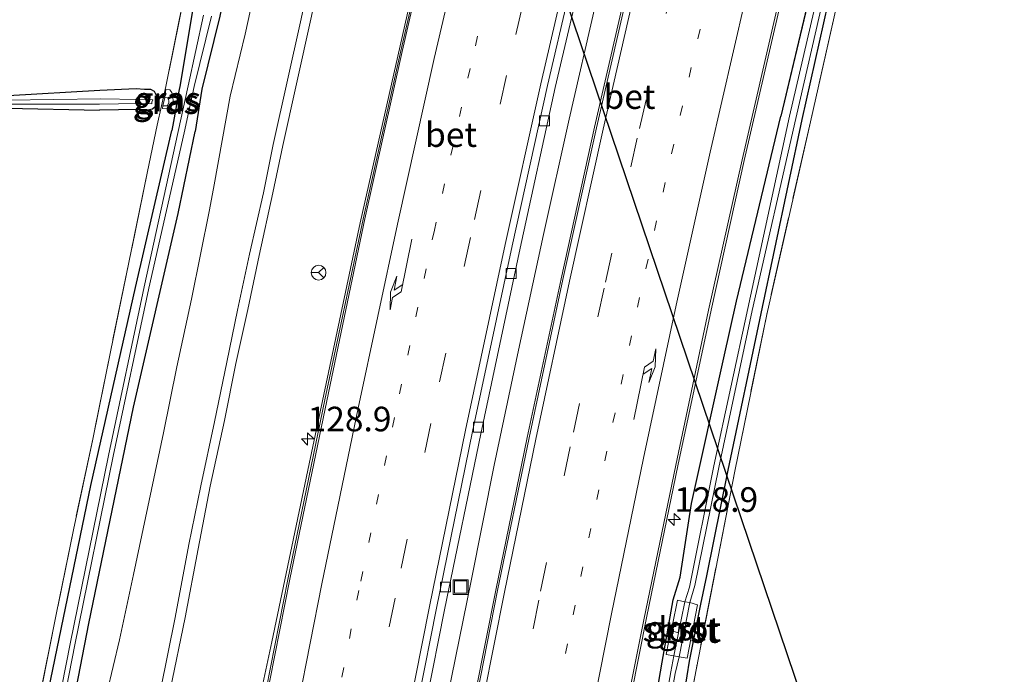
# Model space of a CAD drawing. Units: metres. Extents: x 160000 to 170000, y 412500 to 417688.
# Drawn here: x 167540 to 167640, y 414648 to 414715 of the extents above; entities that cross this region are included whole.
import ezdxf
from ezdxf.enums import TextEntityAlignment as Align

# ---------------------------------------------------------------- set-up
doc = ezdxf.new("R2010")
doc.units = ezdxf.units.M
for name, pattern in [('IE-TERREINAFSCHEIDING', [10, 8, -2]), ('VW-1-3_STREEP', [4, 1, -3]), ('VW-3-9_STREEP', [12, 3, -9])]:
    doc.linetypes.add(name, pattern=pattern)
doc.layers.get('0').update_dxf_attribs({"lineweight": 25})
for name, color, linetype, lineweight in [('B-ME-AM-KILOMETR-S-B1', 7, 'Continuous', 18), ('B-ME-BV-GELEIDECONSTRUCTIE-GELEIDERAIL-L-B1', 213, 'BV-GELEIDERAIL', 18), ('B-ME-GW-INSTEEKWATERGANG-L-B1', 10, 'Continuous', 25), ('B-ME-GW-KRUINLIJN-L-B1', 93, 'Continuous', 18), ('B-ME-GW-TEENLIJN-L-B1', 93, 'Continuous', 18), ('B-ME-IE-GRASLAND-GV-B6', 93, 'Continuous', 18), ('B-ME-IE-GRONDWERKLIJN-GROND_INGERICHT-GV-B6', 253, 'Continuous', 18), ('B-ME-IE-INRICHTINGSELEMENT-S-B1', 253, 'Continuous', 18), ('B-ME-IE-TERREINAFSCHEIDING-RASTERHEKWERK-L-B1', 8, 'IE-TERREINAFSCHEIDING', 18), ('B-ME-KL-ELEKTRICITEIT-HOOGSP-L-B1', 10, 'Continuous', 25), ('B-ME-OG-WATER-GV-B6', 153, 'Continuous', 18), ('B-ME-VH-VERH_SOORT-BETON-OVERIG-GV-B6', 8, 'IE-TERREINAFSCHEIDING-NATUURLIJK-HOUTWAL', 18), ('B-ME-VH-VERH_SOORT-BITUMEN-GV-B6', 8, 'IE-TERREINAFSCHEIDING-NATUURLIJK-HOUTWAL', 18), ('B-ME-VH-VERH_SOORT-GV-B6', 8, 'Continuous', 18), ('B-ME-VV-KOLK-S-B1', 8, 'Continuous', 18), ('B-ME-VW-MARKERING-13STREEP-045-L-B1', 255, 'VW-1-3_STREEP', 18), ('B-ME-VW-MARKERING-39STREEP-015-L-B1', 255, 'VW-3-9_STREEP', 18), ('B-ME-VW-MARKERING-PIJLRE750-S-B1', 7, 'Continuous', 18), ('B-ME-VW-MARKERING-STREEP-015-L-B1', 7, 'Continuous', 18), ('B-ME-VW-MEUBILAIR_WEGMEUBILAIR-RONA-S-B1', 8, 'Continuous', 18)]:
    doc.layers.add(name, color=color, linetype=linetype, lineweight=lineweight)
doc.styles.add('NLCS-ISO', font='NLCS-ISO.TTF')
doc.linetypes.add('BV-GELEIDERAIL', pattern='A,10,-3,[108,NLCS.SHX,S=1,R=0,X=0,Y=0],-3', length=16)
doc.linetypes.add('IE-TERREINAFSCHEIDING-NATUURLIJK-HOUTWAL', pattern='A,7,-1.5,[67,NLCS.SHX,S=0.75,R=45,X=0,Y=0],-1.5,7,-1.5,[70,NLCS.SHX,S=0.75,R=0,X=0,Y=0],-1.5', length=20)

# ---------------------------------------------------------------- blocks, each defined once
blk = doc.blocks.new('put')
for p, q in [((0.75, 0.75), (-0.75, 0.75)), ((-0.75, 0.75), (-0.75, -0.75)), ((0.75, -0.75), (0.75, 0.75)), ((-0.75, -0.75), (0.75, -0.75))]:
    blk.add_line(p, q)
blk.add_lwpolyline([(-0.625, 0.625), (0.625, 0.625), (0.625, -0.625), (-0.625, -0.625)], close=True)
blk = doc.blocks.new('wegwijzer')
for q in [(-0.53, -0.53), (0, 0.75), (0.53, -0.53)]:
    blk.add_line((0, 0), q)
blk.add_circle((0, 0), 0.75)
blk = doc.blocks.new('hecto')
for p, q in [((0, 0.625), (-0.625, 0)), ((0, -0.625), (0, 0.625)), ((-0.625, 0), (0.625, 0)), ((0.625, 0), (0, -0.625))]:
    blk.add_line(p, q)
blk = doc.blocks.new('kolk')
blk.add_lwpolyline([(-0.5, -0.5), (0.5, -0.5), (0.5, 0.5), (-0.5, 0.5)], close=True)
blk = doc.blocks.new('pijlr')
for p, q in [((0, 0, 0.1), (5.45, 0, 0.1)), ((5.45, -0.75, 0.1), (4.7, 0, 0.1)), ((6.2, -0.75, 0.1), (5.45, 0, 0.1)), ((4, -0.75, 0.1), (5.45, -0.75, 0.1)), ((5.7, -1.05, 0.1), (4, -0.75, 0.1)), ((7.5, -0.75, 0.1), (5.7, -1.05, 0.1)), ((7.5, -0.75, 0.1), (6.2, -0.75, 0.1))]:
    blk.add_line(p, q)

msp = doc.modelspace()

# ---------------------------------------------------------------- linework, layer by layer
at = {"layer": 'B-ME-BV-GELEIDECONSTRUCTIE-GELEIDERAIL-L-B1'}
msp.add_polyline3d([(167566.1, 414543.662, 16.08), (167567.898, 414555.565, 16.068), (167569.716, 414567.415, 16.068), (167571.633, 414579.301, 16.077), (167573.586, 414591.104, 16.084), (167574.931, 414598.98, 16.066), (167576.982, 414610.829, 16.075), (167579.15, 414622.647, 16.073), (167581.325, 414634.42, 16.078), (167583.62, 414646.173, 16.077), (167586.01, 414657.988, 16.077), (167588.362, 414669.748, 16.078), (167590.817, 414681.462, 16.096), (167593.354, 414693.219, 16.131), (167595.982, 414704.942, 16.168), (167598.65, 414716.627, 16.2), (167601.39, 414728.313, 16.235), (167604.221, 414739.991, 16.248), (167607.074, 414751.648, 16.294), (167609.702, 414761.998, 16.328), (167613.047, 414774.889, 16.384), (167616.1, 414786.469, 16.445)], dxfattribs=at)
at = {"layer": 'B-ME-GW-INSTEEKWATERGANG-L-B1'}
msp.add_line((167620.437, 414717.69, 14.97), (167617.481, 414705.239, 14.827), dxfattribs=at)
for points in [[(167572.378, 414768.183, 14.741), (167569.871, 414764.692, 14.746), (167569.035, 414760.415, 14.806), (167566.813, 414751.723, 14.841), (167566.564, 414750.866, 14.855), (167566.141, 414749.802, 14.963), (167565.625, 414748.755, 15.047), (167565.288, 414747.588, 15.131), (167565.176, 414747.479, 15.138), (167564.401, 414745.095, 15.218), (167563.858, 414743.778, 15.283), (167561.584, 414734.478, 15.477), (167559.731, 414725.926, 15.396), (167557.617, 414715.598, 15.19), (167556.454, 414708.44, 14.896), (167556.166, 414707.151, 14.763), (167555.995, 414706.006, 14.756), (167555.604, 414703.804, 14.772)], [(167572.378, 414768.183, 14.741), (167572.335, 414763.78, 15.157), (167571.196, 414759.916, 15.179), (167569.014, 414751.338, 15.275), (167566.952, 414742.332, 15.08), (167564.804, 414733.975, 15.062), (167563.113, 414725.797, 14.966), (167562.615, 414725.133, 14.933), (167562.357, 414724.387, 14.941), (167560.465, 414715.425, 14.971), (167558.649, 414707.993, 14.919), (167557.976, 414703.689, 14.971)], [(167609.973, 414658.51, 15.065), (167612.128, 414669.248, 15.093), (167615.493, 414685.194, 14.987), (167619.656, 414704.913, 14.838), (167622.317, 414716.723, 14.775), (167622.596, 414718.093, 14.806)], [(167548.28, 414707.906, 14.826), (167551.958, 414708.072, 14.879), (167552.805, 414707.989, 14.788), (167553.43, 414708.006, 14.797), (167553.794, 414707.808, 14.757), (167554.04, 414707.332, 14.705), (167553.936, 414706.808, 14.598), (167553.892, 414706.221, 14.64), (167553.617, 414705.963, 14.674), (167553.144, 414705.869, 14.565), (167552.109, 414705.93, 14.569), (167548.239, 414705.873, 14.565)], [(167491.69, 414706.851, 14.314), (167504.637, 414706.754, 14.314), (167512.167, 414706.849, 14.37), (167520.364, 414706.993, 14.399), (167529.278, 414707.386, 14.515), (167538.971, 414707.371, 14.594), (167548.28, 414707.906, 14.826)], [(167491.704, 414705.428, 14.317), (167504.693, 414705.411, 14.332), (167511.962, 414705.707, 14.257), (167520.37, 414705.63, 14.333), (167529.381, 414705.917, 14.37), (167538.852, 414706.068, 14.406), (167548.239, 414705.873, 14.565)], [(167607.261, 414658.38, 14.852), (167608.401, 414665.883, 15.078), (167611.707, 414680.678, 15.036), (167612.992, 414686.459, 14.985), (167617.481, 414705.239, 14.827)], [(167522.148, 414528.189, 14.356), (167522.494, 414528.159, 14.345), (167523.355, 414528.083, 14.318), (167524.033, 414528.024, 14.297), (167525.387, 414539.4, 14.519), (167527.898, 414557.369, 14.538), (167530.817, 414577.216, 14.639), (167534.152, 414598.051, 14.722), (167538.35, 414622.074, 14.84), (167542.634, 414644.883, 14.905), (167547.346, 414667.695, 14.907), (167551.898, 414687.826, 14.793), (167555.604, 414703.804, 14.772)], [(167525.889, 414528.764, 14.378), (167529.11, 414550.437, 14.562), (167532.161, 414569.704, 14.667), (167535.937, 414593.28, 14.683), (167539.33, 414612.56, 14.727), (167543.315, 414633.886, 14.759), (167547.147, 414653.653, 14.809), (167551.711, 414675.678, 14.883), (167556.237, 414695.367, 15.022), (167557.976, 414703.689, 14.971)], [(167604.611, 414645.035, 14.869), (167605.433, 414649.721, 14.867), (167606.554, 414656.075, 14.873), (167607.261, 414658.38, 14.852)], [(167607.728, 414646.843, 15.058), (167608.221, 414649.843, 15.091), (167609.365, 414655.627, 15.115), (167609.973, 414658.51, 15.065)]]:
    msp.add_polyline3d(points, dxfattribs=at)
at = {"layer": 'B-ME-GW-KRUINLIJN-L-B1'}
for points in [[(167554.438, 414646.898, 19.549), (167555.931, 414654.28, 19.535), (167557.318, 414661.688, 19.535), (167558.525, 414667.675, 19.537), (167559.931, 414674.182, 19.553), (167561.189, 414680.249, 19.548), (167562.276, 414685.515, 19.593), (167563.498, 414691.218, 19.592), (167564.893, 414697.46, 19.581), (167565.89, 414702.379, 19.56), (167568.732, 414715.167, 19.594), (167569.996, 414721.091, 19.613), (167572.964, 414733.162, 19.653), (167574.493, 414739.39, 19.694), (167575.903, 414745.45, 19.678), (167577.26, 414751.012, 19.735), (167578.877, 414757.559, 19.727), (167582.177, 414770.75, 19.782), (167584.017, 414777.244, 19.797), (167587.318, 414789.577, 19.83)], [(167588.111, 414789.346, 19.862), (167584.906, 414777.21, 19.879), (167583.133, 414770.563, 19.833), (167579.816, 414757.293, 19.766), (167578.258, 414750.818, 19.764), (167576.819, 414745.164, 19.75), (167575.409, 414739.404, 19.694), (167573.856, 414733.152, 19.677), (167571.013, 414721.066, 19.608), (167569.704, 414715.136, 19.633), (167566.883, 414702.281, 19.602), (167565.87, 414697.463, 19.585), (167564.458, 414691.078, 19.608), (167563.3, 414685.603, 19.609), (167562.099, 414680.112, 19.595), (167560.956, 414674.301, 19.536), (167559.483, 414667.632, 19.594), (167558.275, 414661.263, 19.564), (167556.931, 414654.274, 19.582), (167555.426, 414646.871, 19.572)], [(167554.63, 414706.046, 14.634), (167555.229, 414706.008, 14.651), (167555.544, 414706.267, 14.733), (167555.739, 414706.733, 14.722), (167555.692, 414707.23, 14.724), (167555.59, 414707.652, 14.846), (167555.4, 414707.925, 14.968), (167554.997, 414707.974, 14.898)]]:
    msp.add_polyline3d(points, dxfattribs=at)
at = {"layer": 'B-ME-GW-TEENLIJN-L-B1'}
for points in [[(167544.832, 414531.112, 15.782), (167548.007, 414551.557, 15.907), (167549.685, 414561.328, 15.844), (167553.652, 414585.051, 15.838), (167558.058, 414610.542, 15.836), (167564.349, 414645.168, 15.854), (167565.769, 414651.786, 15.841), (167569.546, 414669.893, 15.859), (167574.74, 414694.409, 15.866), (167581.983, 414726.55, 15.957), (167585.634, 414741.974, 15.996), (167586.717, 414746.548, 16.03), (167590.168, 414761.302, 16.074), (167594.936, 414779.118, 16.132), (167598.641, 414792.278, 16.165)], [(167582.379, 414788.713, 15.802), (167579.634, 414778.115, 15.826), (167577.05, 414769.019, 15.737), (167575.492, 414762.2, 15.811), (167574.381, 414757.753, 15.796), (167573.178, 414753.19, 15.799), (167572.085, 414748.964, 15.785), (167568.035, 414734.587, 15.477), (167564.997, 414722.596, 15.491), (167563.058, 414713.578, 15.505), (167561.51, 414707.274, 15.336), (167559.905, 414698.277, 15.509), (167559.425, 414695.735, 15.495), (167557.579, 414686.66, 15.527), (167556.088, 414679.78, 15.51), (167554.734, 414673.062, 15.556), (167551.689, 414658.634, 15.389), (167550.271, 414652.011, 15.308), (167548.348, 414643.863, 15.175)], [(167554.689, 414706.314, 14.432), (167555.13, 414706.302, 14.471), (167555.286, 414706.596, 14.462), (167555.278, 414706.865, 14.464), (167555.154, 414707.105, 14.449), (167554.868, 414707.164, 14.472)]]:
    msp.add_polyline3d(points, dxfattribs=at)
at = {"layer": 'B-ME-IE-GRASLAND-GV-B6'}
for points in [[(167562.835, 414534.964, 15.375), (167565.471, 414553.352, 15.381), (167568.061, 414570.059, 15.357), (167570.746, 414586.718, 15.398), (167573.955, 414605.377, 15.402), (167576.788, 414621.179, 15.409), (167579.711, 414636.898, 15.392), (167583.293, 414655.067, 15.384), (167586.981, 414672.951, 15.407), (167590.991, 414691.845, 15.431), (167594.569, 414708.167, 15.471), (167598.975, 414727.062, 15.541), (167602.936, 414743.411, 15.582), (167607.689, 414762.367, 15.664), (167612.31, 414780.143, 15.706), (167616.58, 414796.121, 15.766), (167621.74, 414814.567, 15.828), (167626.337, 414830.716, 15.898), (167631.192, 414846.861, 15.965), (167636.616, 414864.866, 16.034), (167641.748, 414881.236, 16.103), (167647.729, 414899.658, 16.167), (167653.746, 414917.698, 16.267), (167659.865, 414935.483, 16.353)], [(167638.581, 414923.31, 16.624), (167632.181, 414904.236, 16.545), (167626.404, 414886.311, 16.463), (167621.114, 414869.477, 16.395), (167615.723, 414851.745, 16.324), (167610.66, 414834.632, 16.251), (167606.199, 414819.117, 16.182), (167600.856, 414799.947, 16.111), (167596.741, 414784.578, 16.054), (167591.818, 414765.692, 15.991), (167587.248, 414747.443, 15.928), (167583.102, 414730.276, 15.868), (167578.852, 414711.897, 15.807), (167575.054, 414694.79, 15.774), (167571.146, 414676.409, 15.742), (167567.386, 414658.14, 15.737), (167563.873, 414640.228, 15.733), (167560.77, 414623.695, 15.741), (167558.022, 414608.372, 15.728), (167554.658, 414588.688, 15.722), (167552.004, 414572.336, 15.703), (167549.407, 414555.317, 15.718), (167546.873, 414537.629, 15.725)], [(167643.898, 414796.892, 14.968), (167639.441, 414781.083, 14.756), (167637.524, 414774.285, 14.665), (167633.298, 414758.998, 14.625), (167630.37, 414747.424, 14.608), (167628.341, 414742.679, 14.597), (167625.737, 414731.948, 14.674), (167623.086, 414720.403, 14.794), (167623.157, 414716.4, 14.76), (167620.488, 414704.682, 14.822), (167616.051, 414685.092, 14.995), (167612.808, 414669.147, 15.113), (167608.877, 414648.95, 15.052), (167605.963, 414633.505, 15.045), (167602.963, 414617.647, 15.085), (167602.246, 414613.688, 15.065), (167602.049, 414605.684, 14.99), (167601.926, 414601.528, 14.922), (167599.366, 414585.941, 14.847), (167597.418, 414574.205, 14.848), (167596.076, 414566.041, 14.852), (167593.735, 414550.101, 14.825), (167591.878, 414536.99, 14.841)], [(167582.388, 414528.218, 14.933), (167584.681, 414544.345, 14.936), (167587.087, 414560.201, 14.953), (167589.552, 414575.617, 14.925), (167592.126, 414591.237, 14.926), (167594.913, 414607.222, 14.93), (167597.757, 414622.868, 14.926), (167600.699, 414638.34, 14.913), (167603.871, 414654.405, 14.926), (167607.011, 414669.686, 14.97), (167610.395, 414685.511, 14.984), (167613.768, 414700.742, 15.01), (167617.275, 414715.95, 15.036), (167621.042, 414731.772, 15.074), (167624.868, 414747.413, 15.132), (167628.745, 414762.63, 15.196), (167632.78, 414777.938, 15.259), (167636.931, 414793.342, 15.313)], [(167598.641, 414792.278, 16.165), (167594.936, 414779.118, 16.132), (167590.168, 414761.302, 16.074), (167586.717, 414746.548, 16.03), (167585.634, 414741.974, 15.996), (167581.983, 414726.55, 15.957), (167574.74, 414694.409, 15.866), (167569.546, 414669.893, 15.859), (167565.769, 414651.786, 15.841), (167564.349, 414645.168, 15.854), (167558.058, 414610.542, 15.836), (167553.652, 414585.051, 15.838), (167549.685, 414561.328, 15.844), (167548.007, 414551.557, 15.907), (167544.832, 414531.112, 15.782)], [(167544.832, 414531.112, 15.782), (167548.007, 414551.557, 15.907), (167549.685, 414561.328, 15.844), (167553.652, 414585.051, 15.838), (167558.058, 414610.542, 15.836), (167564.349, 414645.168, 15.854), (167565.769, 414651.786, 15.841), (167569.546, 414669.893, 15.859), (167574.74, 414694.409, 15.866), (167581.983, 414726.55, 15.957), (167585.634, 414741.974, 15.996), (167586.717, 414746.548, 16.03), (167590.168, 414761.302, 16.074), (167594.936, 414779.118, 16.132), (167598.641, 414792.278, 16.165)], [(167587.318, 414789.577, 19.83), (167584.017, 414777.244, 19.797), (167582.177, 414770.75, 19.782), (167578.877, 414757.559, 19.727), (167577.26, 414751.012, 19.735), (167575.903, 414745.45, 19.678), (167574.493, 414739.39, 19.694), (167572.964, 414733.162, 19.653), (167569.996, 414721.091, 19.613), (167568.732, 414715.167, 19.594), (167565.89, 414702.379, 19.56), (167564.893, 414697.46, 19.581), (167563.498, 414691.218, 19.592), (167562.276, 414685.515, 19.593), (167561.189, 414680.249, 19.548), (167559.931, 414674.182, 19.553), (167558.525, 414667.675, 19.537), (167557.318, 414661.688, 19.535), (167555.931, 414654.28, 19.535), (167554.438, 414646.898, 19.549)], [(167554.438, 414646.898, 19.549), (167555.931, 414654.28, 19.535), (167557.318, 414661.688, 19.535), (167558.525, 414667.675, 19.537), (167559.931, 414674.182, 19.553), (167561.189, 414680.249, 19.548), (167562.276, 414685.515, 19.593), (167563.498, 414691.218, 19.592), (167564.893, 414697.46, 19.581), (167565.89, 414702.379, 19.56), (167568.732, 414715.167, 19.594), (167569.996, 414721.091, 19.613), (167572.964, 414733.162, 19.653), (167574.493, 414739.39, 19.694), (167575.903, 414745.45, 19.678), (167577.26, 414751.012, 19.735), (167578.877, 414757.559, 19.727), (167582.177, 414770.75, 19.782), (167584.017, 414777.244, 19.797), (167587.318, 414789.577, 19.83)], [(167555.426, 414646.871, 19.572), (167556.931, 414654.274, 19.582), (167558.275, 414661.263, 19.564), (167559.483, 414667.632, 19.594), (167560.956, 414674.301, 19.536), (167562.099, 414680.112, 19.595), (167563.3, 414685.603, 19.609), (167564.458, 414691.078, 19.608), (167565.87, 414697.463, 19.585), (167566.883, 414702.281, 19.602), (167569.704, 414715.136, 19.633), (167571.013, 414721.066, 19.608), (167573.856, 414733.152, 19.677), (167575.409, 414739.404, 19.694), (167576.819, 414745.164, 19.75), (167578.258, 414750.818, 19.764), (167579.816, 414757.293, 19.766), (167583.133, 414770.563, 19.833), (167584.906, 414777.21, 19.879), (167588.111, 414789.346, 19.862)], [(167588.111, 414789.346, 19.862), (167584.906, 414777.21, 19.879), (167583.133, 414770.563, 19.833), (167579.816, 414757.293, 19.766), (167578.258, 414750.818, 19.764), (167576.819, 414745.164, 19.75), (167575.409, 414739.404, 19.694), (167573.856, 414733.152, 19.677), (167571.013, 414721.066, 19.608), (167569.704, 414715.136, 19.633), (167566.883, 414702.281, 19.602), (167565.87, 414697.463, 19.585), (167564.458, 414691.078, 19.608), (167563.3, 414685.603, 19.609), (167562.099, 414680.112, 19.595), (167560.956, 414674.301, 19.536), (167559.483, 414667.632, 19.594), (167558.275, 414661.263, 19.564), (167556.931, 414654.274, 19.582), (167555.426, 414646.871, 19.572)], [(167638.638, 414789.465, 15.162), (167634.184, 414773, 15.121), (167630.142, 414757.644, 15.027), (167626.732, 414743.58, 15.008), (167623.385, 414729.709, 14.982), (167620.437, 414717.69, 14.97), (167617.481, 414705.239, 14.827), (167612.992, 414686.459, 14.985), (167611.707, 414680.678, 15.036), (167608.401, 414665.883, 15.078), (167607.261, 414658.38, 14.852), (167606.554, 414656.075, 14.873), (167605.433, 414649.721, 14.867), (167604.611, 414645.035, 14.869), (167601.468, 414630.645, 15.073), (167598.498, 414614.77, 15.032), (167596.043, 414599.726, 14.921), (167594.495, 414588.64, 14.675), (167593.594, 414584.851, 14.836), (167592.411, 414578.24, 14.84), (167590.368, 414563.83, 14.839), (167588.139, 414549.066, 14.826), (167585.836, 414533.688, 14.81)], [(167585.836, 414533.688, 14.81), (167588.139, 414549.066, 14.826), (167590.368, 414563.83, 14.839), (167592.411, 414578.24, 14.84), (167593.594, 414584.851, 14.836), (167594.495, 414588.64, 14.675), (167596.043, 414599.726, 14.921), (167598.498, 414614.77, 15.032), (167601.468, 414630.645, 15.073), (167604.611, 414645.035, 14.869), (167605.433, 414649.721, 14.867), (167606.554, 414656.075, 14.873), (167607.261, 414658.38, 14.852), (167608.401, 414665.883, 15.078), (167611.707, 414680.678, 15.036), (167612.992, 414686.459, 14.985), (167617.481, 414705.239, 14.827), (167620.437, 414717.69, 14.97), (167623.385, 414729.709, 14.982), (167626.732, 414743.58, 15.008), (167630.142, 414757.644, 15.027), (167634.184, 414773, 15.121), (167638.638, 414789.465, 15.162)], [(167548.348, 414643.863, 15.175), (167550.271, 414652.011, 15.308), (167551.689, 414658.634, 15.389), (167554.734, 414673.062, 15.556), (167556.088, 414679.78, 15.51), (167557.579, 414686.66, 15.527), (167559.425, 414695.735, 15.495), (167559.905, 414698.277, 15.509), (167561.51, 414707.274, 15.336), (167563.058, 414713.578, 15.505), (167564.997, 414722.596, 15.491), (167568.035, 414734.587, 15.477), (167572.085, 414748.964, 15.785), (167573.178, 414753.19, 15.799), (167574.381, 414757.753, 15.796), (167575.492, 414762.2, 15.811), (167577.05, 414769.019, 15.737), (167579.634, 414778.115, 15.826), (167582.379, 414788.713, 15.802)], [(167582.379, 414788.713, 15.802), (167579.634, 414778.115, 15.826), (167577.05, 414769.019, 15.737), (167575.492, 414762.2, 15.811), (167574.381, 414757.753, 15.796), (167573.178, 414753.19, 15.799), (167572.085, 414748.964, 15.785), (167568.035, 414734.587, 15.477), (167564.997, 414722.596, 15.491), (167563.058, 414713.578, 15.505), (167561.51, 414707.274, 15.336), (167559.905, 414698.277, 15.509), (167559.425, 414695.735, 15.495), (167557.579, 414686.66, 15.527), (167556.088, 414679.78, 15.51), (167554.734, 414673.062, 15.556), (167551.689, 414658.634, 15.389), (167550.271, 414652.011, 15.308), (167548.348, 414643.863, 15.175)], [(167639.414, 414788.336, 14.415), (167635.118, 414772.575, 14.386), (167631.12, 414757.433, 14.313), (167627.606, 414743.241, 14.237), (167624.414, 414730.041, 14.28), (167621.197, 414717.374, 14.332), (167618.357, 414705.258, 14.304), (167614.12, 414685.692, 14.213), (167610.663, 414669.706, 14.13), (167608.204, 414657.348, 14.14), (167607.727, 414655.865, 13.98), (167606.974, 414656.038, 14.619), (167606.488, 414653.528, 14.64), (167606.944, 414653.611, 14.262), (167607.148, 414653.47, 13.934), (167607.042, 414652.718, 13.936), (167606.323, 414652.968, 14.667), (167605.847, 414650.508, 14.577), (167606.614, 414650.385, 13.967), (167606.302, 414648.738, 14.14), (167603.689, 414634.035, 14.096)], [(167604.172, 414633.934, 14.1), (167606.747, 414648.565, 14.101), (167607.147, 414650.287, 13.958), (167607.981, 414650.148, 14.865), (167609.033, 414655.546, 14.867), (167608.226, 414655.792, 13.98), (167608.749, 414657.511, 14.177), (167611.195, 414669.521, 14.137), (167614.574, 414685.496, 14.208), (167619.018, 414705.005, 14.293), (167621.839, 414717.323, 14.272), (167624.982, 414729.82, 14.252), (167628.161, 414743.134, 14.225), (167631.711, 414757.231, 14.284), (167635.691, 414772.436, 14.359), (167639.954, 414788.09, 14.369)], [(167525.889, 414528.764, 14.378), (167529.11, 414550.437, 14.562), (167532.161, 414569.704, 14.667), (167535.937, 414593.28, 14.683), (167539.33, 414612.56, 14.727), (167543.315, 414633.886, 14.759), (167547.147, 414653.653, 14.809), (167551.711, 414675.678, 14.883), (167556.237, 414695.367, 15.022), (167557.976, 414703.689, 14.971), (167558.649, 414707.993, 14.919), (167560.465, 414715.425, 14.971), (167562.357, 414724.387, 14.941), (167562.615, 414725.133, 14.933), (167563.113, 414725.797, 14.966), (167564.804, 414733.975, 15.062), (167566.952, 414742.332, 15.08), (167569.014, 414751.338, 15.275), (167571.196, 414759.916, 15.179), (167572.335, 414763.78, 15.157), (167573.039, 414767.872, 15.128), (167575.812, 414778.03, 15.193), (167578.395, 414787.247, 15.174)], [(167577.26, 414787.665, 14.631), (167574.589, 414778.003, 14.608), (167572.378, 414768.183, 14.741), (167569.871, 414764.692, 14.746), (167569.035, 414760.415, 14.806), (167566.813, 414751.723, 14.841), (167566.564, 414750.866, 14.855), (167566.141, 414749.802, 14.963), (167565.625, 414748.755, 15.047), (167565.288, 414747.588, 15.131), (167565.176, 414747.479, 15.138), (167564.401, 414745.095, 15.218), (167563.858, 414743.778, 15.283), (167561.584, 414734.478, 15.477), (167559.731, 414725.926, 15.396), (167557.617, 414715.598, 15.19), (167556.454, 414708.44, 14.896), (167556.166, 414707.151, 14.763), (167555.995, 414706.006, 14.756), (167555.604, 414703.804, 14.772), (167551.898, 414687.826, 14.793), (167547.346, 414667.695, 14.907), (167542.634, 414644.883, 14.905)], [(167607.728, 414646.843, 15.058), (167608.221, 414649.843, 15.091), (167609.365, 414655.627, 15.115), (167609.973, 414658.51, 15.065), (167612.128, 414669.248, 15.093), (167615.493, 414685.194, 14.987), (167619.656, 414704.913, 14.838), (167622.317, 414716.723, 14.775), (167622.596, 414718.093, 14.806), (167622.956, 414720.399, 14.773), (167625.77, 414732.451, 14.741), (167628.334, 414743.018, 14.63), (167629.754, 414747.962, 14.607), (167633.633, 414763.216, 14.58), (167636.591, 414773.955, 14.662), (167637.438, 414777.209, 14.666), (167640.182, 414787.332, 14.765)], [(167640.182, 414787.332, 14.765), (167637.438, 414777.209, 14.666), (167636.591, 414773.955, 14.662), (167633.633, 414763.216, 14.58), (167629.754, 414747.962, 14.607), (167628.334, 414743.018, 14.63), (167625.77, 414732.451, 14.741), (167622.956, 414720.399, 14.773), (167622.596, 414718.093, 14.806), (167622.317, 414716.723, 14.775), (167619.656, 414704.913, 14.838), (167615.493, 414685.194, 14.987), (167612.128, 414669.248, 15.093), (167609.973, 414658.51, 15.065), (167609.365, 414655.627, 15.115), (167608.221, 414649.843, 15.091), (167607.728, 414646.843, 15.058)], [(167542.09, 414645.801, 14.91), (167543.865, 414654.745, 14.967), (167545.58, 414663.188, 14.914), (167547.553, 414672.412, 14.922), (167549.35, 414681.293, 14.847), (167551.227, 414690.374, 14.845), (167553.119, 414699.637, 14.789), (167554.105, 414704.332, 14.67), (167554.992, 414708.282, 14.924), (167556.893, 414717.742, 15.277), (167558.83, 414726.538, 15.545), (167560.858, 414734.261, 15.595), (167562.778, 414741.842, 15.335), (167564.774, 414750.052, 15.046), (167566.793, 414758.204, 14.918), (167569.035, 414766.996, 14.701), (167571.28, 414775.322, 14.599), (167573.436, 414783.296, 14.548)], [(167617.751, 414782.163, 15.649), (167613.612, 414766.384, 15.579), (167609.74, 414751.191, 15.53), (167605.805, 414735.091, 15.475), (167602.226, 414720.083, 15.432), (167598.56, 414704.121, 15.405), (167595.155, 414688.721, 15.345), (167591.716, 414672.583, 15.326), (167588.507, 414657.04, 15.317), (167585.385, 414641.18, 15.319), (167582.458, 414625.855, 15.308), (167579.55, 414609.806, 15.336), (167576.81, 414594.207, 15.324), (167574.147, 414578.194, 15.313), (167571.684, 414562.507, 15.314), (167569.214, 414546.169, 15.323), (167566.977, 414530.607, 15.304)], [(167558.796, 414715.53, 14.446), (167557.263, 414708.334, 14.387), (167556.236, 414703.69, 14.359), (167552.772, 414687.905, 14.269), (167549.158, 414670.739, 14.195), (167545.242, 414651.596, 14.153), (167541.765, 414633.854, 14.095)], [(167542.269, 414633.799, 14.095), (167545.723, 414651.479, 14.148), (167549.641, 414670.668, 14.185), (167553.262, 414687.774, 14.249), (167556.849, 414703.575, 14.378), (167557.861, 414708.264, 14.408), (167559.632, 414715.424, 14.538)], [(167542.634, 414644.883, 14.905), (167547.346, 414667.695, 14.907), (167551.898, 414687.826, 14.793), (167555.604, 414703.804, 14.772), (167555.995, 414706.006, 14.756), (167556.166, 414707.151, 14.763), (167556.454, 414708.44, 14.896), (167557.617, 414715.598, 15.19)], [(167560.465, 414715.425, 14.971), (167558.649, 414707.993, 14.919), (167557.976, 414703.689, 14.971), (167556.237, 414695.367, 15.022), (167551.711, 414675.678, 14.883), (167547.147, 414653.653, 14.809), (167543.315, 414633.886, 14.759)], [(167538.971, 414707.371, 14.594), (167548.28, 414707.906, 14.826), (167551.958, 414708.072, 14.879), (167552.805, 414707.989, 14.788), (167553.43, 414708.006, 14.797), (167553.794, 414707.808, 14.757), (167554.04, 414707.332, 14.705), (167553.936, 414706.808, 14.598), (167553.892, 414706.221, 14.64), (167553.617, 414705.963, 14.674), (167553.144, 414705.869, 14.565), (167552.109, 414705.93, 14.569), (167548.239, 414705.873, 14.565), (167538.852, 414706.068, 14.406)], [(167554.689, 414706.314, 14.432), (167555.13, 414706.302, 14.471), (167555.286, 414706.596, 14.462), (167555.278, 414706.865, 14.464), (167555.154, 414707.105, 14.449), (167554.868, 414707.164, 14.472), (167554.997, 414707.974, 14.898), (167555.4, 414707.925, 14.968), (167555.59, 414707.652, 14.846), (167555.692, 414707.23, 14.724), (167555.739, 414706.733, 14.722), (167555.544, 414706.267, 14.733), (167555.229, 414706.008, 14.651), (167554.63, 414706.046, 14.634), (167554.689, 414706.314, 14.432)], [(167554.63, 414706.046, 14.634), (167555.229, 414706.008, 14.651), (167555.544, 414706.267, 14.733), (167555.739, 414706.733, 14.722), (167555.692, 414707.23, 14.724), (167555.59, 414707.652, 14.846), (167555.4, 414707.925, 14.968), (167554.997, 414707.974, 14.898), (167554.868, 414707.164, 14.472), (167554.689, 414706.314, 14.432), (167554.63, 414706.046, 14.634)], [(167538.849, 414706.491, 13.983), (167548.225, 414706.462, 14.108), (167552.089, 414706.549, 13.921), (167553.566, 414706.499, 14.024), (167553.552, 414706.663, 13.959), (167553.663, 414706.932, 14.04), (167552.202, 414706.945, 14.001), (167548.389, 414707.029, 14.133), (167538.836, 414706.872, 13.959)], [(167554.689, 414706.314, 14.432), (167554.868, 414707.164, 14.472), (167555.154, 414707.105, 14.449), (167555.278, 414706.865, 14.464), (167555.286, 414706.596, 14.462), (167555.13, 414706.302, 14.471), (167554.689, 414706.314, 14.432)]]:
    msp.add_polyline3d(points, dxfattribs=at)
at = {"layer": 'B-ME-IE-GRONDWERKLIJN-GROND_INGERICHT-GV-B6'}
for points in [[(167573.436, 414783.296, 14.548), (167571.28, 414775.322, 14.599), (167569.035, 414766.996, 14.701), (167566.793, 414758.204, 14.918), (167564.774, 414750.052, 15.046), (167562.778, 414741.842, 15.335), (167560.858, 414734.261, 15.595), (167558.83, 414726.538, 15.545), (167556.893, 414717.742, 15.277), (167554.992, 414708.282, 14.924), (167554.105, 414704.332, 14.67), (167553.119, 414699.637, 14.789), (167551.227, 414690.374, 14.845), (167549.35, 414681.293, 14.847), (167547.553, 414672.412, 14.922), (167545.58, 414663.188, 14.914), (167543.865, 414654.745, 14.967), (167542.09, 414645.801, 14.91)], [(167591.878, 414536.99, 14.841), (167593.735, 414550.101, 14.825), (167596.076, 414566.041, 14.852), (167597.418, 414574.205, 14.848), (167599.366, 414585.941, 14.847), (167601.926, 414601.528, 14.922), (167602.049, 414605.684, 14.99), (167602.246, 414613.688, 15.065), (167602.963, 414617.647, 15.085), (167605.963, 414633.505, 15.045), (167608.877, 414648.95, 15.052), (167612.808, 414669.147, 15.113), (167616.051, 414685.092, 14.995), (167620.488, 414704.682, 14.822), (167623.157, 414716.4, 14.76), (167623.086, 414720.403, 14.794), (167625.737, 414731.948, 14.674), (167628.341, 414742.679, 14.597), (167630.37, 414747.424, 14.608), (167633.298, 414758.998, 14.625), (167637.524, 414774.285, 14.665), (167639.441, 414781.083, 14.756), (167643.561, 414764.607, 14.638)], [(167538.852, 414706.068, 14.406), (167548.239, 414705.873, 14.565), (167552.109, 414705.93, 14.569), (167553.144, 414705.869, 14.565), (167553.617, 414705.963, 14.674), (167553.892, 414706.221, 14.64), (167553.936, 414706.808, 14.598), (167554.04, 414707.332, 14.705), (167553.794, 414707.808, 14.757), (167553.43, 414708.006, 14.797), (167552.805, 414707.989, 14.788), (167551.958, 414708.072, 14.879), (167548.28, 414707.906, 14.826), (167538.971, 414707.371, 14.594)]]:
    msp.add_polyline3d(points, dxfattribs=at)
at = {"layer": 'B-ME-IE-TERREINAFSCHEIDING-RASTERHEKWERK-L-B1'}
for points in [[(167573.436, 414783.296, 14.548), (167571.28, 414775.322, 14.599), (167569.035, 414766.996, 14.701), (167566.793, 414758.204, 14.918), (167564.774, 414750.052, 15.046), (167562.778, 414741.842, 15.335), (167560.858, 414734.261, 15.595), (167558.83, 414726.538, 15.545), (167556.893, 414717.742, 15.277), (167554.992, 414708.282, 14.924), (167554.105, 414704.332, 14.67), (167553.119, 414699.637, 14.789), (167551.227, 414690.374, 14.845), (167549.35, 414681.293, 14.847), (167547.553, 414672.412, 14.922), (167545.58, 414663.188, 14.914), (167543.865, 414654.745, 14.967), (167542.09, 414645.801, 14.91)], [(167623.157, 414716.4, 14.76), (167620.488, 414704.682, 14.822), (167616.051, 414685.092, 14.995), (167612.808, 414669.147, 15.113), (167608.877, 414648.95, 15.052), (167605.963, 414633.505, 15.045), (167602.963, 414617.647, 15.085), (167602.246, 414613.688, 15.065), (167602.049, 414605.684, 14.99), (167601.926, 414601.528, 14.922), (167599.366, 414585.941, 14.847), (167597.418, 414574.205, 14.848), (167596.076, 414566.041, 14.852), (167593.735, 414550.101, 14.825), (167591.878, 414536.99, 14.841), (167591.314, 414533.46, 14.95), (167591.236, 414532.804, 14.924), (167591.112, 414531.767, 14.493), (167590.974, 414530.755, 14.8), (167590.892, 414530.154, 14.792), (167588.686, 414514.494, 14.818), (167587.393, 414502.483, 14.936), (167586.101, 414490.514, 14.965)]]:
    msp.add_polyline3d(points, dxfattribs=at)
at = {"layer": 'B-ME-KL-ELEKTRICITEIT-HOOGSP-L-B1'}
msp.add_polyline3d([(167643.5685, 414420.7203, 34.943), (167644.5916, 414572.3003, 34.855), (167566.8029, 414802.4454, 34.607), (167559.0613, 415024.9114, 34.8367)], dxfattribs=at)
at = {"layer": 'B-ME-OG-WATER-GV-B6'}
for points in [[(167608.226, 414655.792, 13.98), (167607.727, 414655.865, 13.98), (167608.204, 414657.348, 14.14), (167610.663, 414669.706, 14.13), (167614.12, 414685.692, 14.213), (167618.357, 414705.258, 14.304), (167621.197, 414717.374, 14.332), (167624.414, 414730.041, 14.28), (167627.606, 414743.241, 14.237), (167631.12, 414757.433, 14.313), (167635.118, 414772.575, 14.386), (167639.414, 414788.336, 14.415)], [(167639.954, 414788.09, 14.369), (167635.691, 414772.436, 14.359), (167631.711, 414757.231, 14.284), (167628.161, 414743.134, 14.225), (167624.982, 414729.82, 14.252), (167621.839, 414717.323, 14.272), (167619.018, 414705.005, 14.293), (167614.574, 414685.496, 14.208), (167611.195, 414669.521, 14.137), (167608.749, 414657.511, 14.177), (167608.226, 414655.792, 13.98)], [(167541.765, 414633.854, 14.095), (167545.242, 414651.596, 14.153), (167549.158, 414670.739, 14.195), (167552.772, 414687.905, 14.269), (167556.236, 414703.69, 14.359), (167557.263, 414708.334, 14.387), (167558.796, 414715.53, 14.446)], [(167559.632, 414715.424, 14.538), (167557.861, 414708.264, 14.408), (167556.849, 414703.575, 14.378), (167553.262, 414687.774, 14.249), (167549.641, 414670.668, 14.185), (167545.723, 414651.479, 14.148), (167542.269, 414633.799, 14.095)], [(167491.704, 414706.349, 13.954), (167504.571, 414706.558, 14.022), (167512.057, 414706.556, 13.968), (167520.323, 414706.681, 13.969), (167529.35, 414706.693, 13.991), (167538.836, 414706.872, 13.959), (167548.389, 414707.029, 14.133), (167552.202, 414706.945, 14.001), (167553.663, 414706.932, 14.04), (167553.552, 414706.663, 13.959), (167553.566, 414706.499, 14.024), (167552.089, 414706.549, 13.921), (167548.225, 414706.462, 14.108), (167538.849, 414706.491, 13.983), (167529.328, 414706.319, 14.018), (167520.316, 414706.268, 13.99), (167512.04, 414706.096, 13.935), (167504.654, 414706.089, 13.925), (167491.613, 414705.852, 14.023), (167491.68, 414706.141, 13.945), (167491.704, 414706.349, 13.954)], [(167608.226, 414655.792, 13.98), (167607.147, 414650.287, 13.958), (167606.614, 414650.385, 13.967), (167607.727, 414655.865, 13.98), (167608.226, 414655.792, 13.98)], [(167587.33, 414533.805, 13.852), (167589.401, 414548.648, 13.928), (167591.771, 414564.217, 13.977), (167592.582, 414570.117, 13.991), (167593.739, 414578.089, 14), (167594.761, 414584.446, 14.01), (167595.308, 414587.189, 13.969), (167597.928, 414602.193, 13.981), (167600.761, 414618.157, 14.046), (167603.689, 414634.035, 14.096), (167606.302, 414648.738, 14.14), (167606.614, 414650.385, 13.967), (167607.147, 414650.287, 13.958), (167606.747, 414648.565, 14.101), (167604.172, 414633.934, 14.1), (167601.19, 414618.095, 14.061), (167598.443, 414602.111, 14.012), (167595.873, 414587.086, 13.966), (167595.421, 414584.325, 14.022), (167594.396, 414577.937, 14.003), (167594.149, 414570.025, 13.954), (167593.898, 414563.901, 13.884), (167591.511, 414548.28, 13.842), (167589.388, 414533.485, 13.809)]]:
    msp.add_polyline3d(points, dxfattribs=at)
at = {"layer": 'B-ME-VH-VERH_SOORT-BETON-OVERIG-GV-B6'}
for points in [[(167562.029, 414535.156, 15.429), (167564.66, 414553.502, 15.428), (167567.245, 414570.157, 15.417), (167569.927, 414586.824, 15.445), (167573.135, 414605.519, 15.449), (167575.942, 414621.342, 15.438), (167578.902, 414637.067, 15.437), (167582.476, 414655.226, 15.414), (167586.146, 414673.199, 15.446), (167590.187, 414692.077, 15.485), (167593.783, 414708.38, 15.501), (167598.174, 414727.262, 15.569), (167602.125, 414743.643, 15.613), (167606.901, 414762.583, 15.675), (167611.525, 414780.408, 15.744), (167615.787, 414796.356, 15.788), (167620.971, 414814.846, 15.862), (167625.578, 414830.941, 15.922), (167630.403, 414847.163, 15.997), (167635.848, 414865.129, 16.073), (167641.006, 414881.511, 16.138), (167646.915, 414899.952, 16.21), (167652.991, 414917.997, 16.295), (167659.128, 414935.74, 16.38)], [(167659.865, 414935.483, 16.353), (167653.746, 414917.698, 16.267), (167647.729, 414899.658, 16.167), (167641.748, 414881.236, 16.103), (167636.616, 414864.866, 16.034), (167631.192, 414846.861, 15.965), (167626.337, 414830.716, 15.898), (167621.74, 414814.567, 15.828), (167616.58, 414796.121, 15.766), (167612.31, 414780.143, 15.706), (167607.689, 414762.367, 15.664), (167602.936, 414743.411, 15.582), (167598.975, 414727.062, 15.541), (167594.569, 414708.167, 15.471), (167590.991, 414691.845, 15.431), (167586.981, 414672.951, 15.407), (167583.293, 414655.067, 15.384), (167579.711, 414636.898, 15.392), (167576.788, 414621.179, 15.409), (167573.955, 414605.377, 15.402), (167570.746, 414586.718, 15.398), (167568.061, 414570.059, 15.357), (167565.471, 414553.352, 15.381), (167562.835, 414534.964, 15.375)], [(167546.873, 414537.629, 15.725), (167549.407, 414555.317, 15.718), (167552.004, 414572.336, 15.703), (167554.658, 414588.688, 15.722), (167558.022, 414608.372, 15.728), (167560.77, 414623.695, 15.741), (167563.873, 414640.228, 15.733), (167567.386, 414658.14, 15.737), (167571.146, 414676.409, 15.742), (167575.054, 414694.79, 15.774), (167578.852, 414711.897, 15.807), (167583.102, 414730.276, 15.868), (167587.248, 414747.443, 15.928), (167591.818, 414765.692, 15.991), (167596.741, 414784.578, 16.054), (167600.856, 414799.947, 16.111), (167606.199, 414819.117, 16.182), (167610.66, 414834.632, 16.251), (167615.723, 414851.745, 16.324), (167621.114, 414869.477, 16.395), (167626.404, 414886.311, 16.463), (167632.181, 414904.236, 16.545), (167638.581, 414923.31, 16.624)], [(167638.774, 414923.292, 16.698), (167632.332, 414904.201, 16.625), (167626.556, 414886.281, 16.524), (167621.29, 414869.391, 16.459), (167615.877, 414851.711, 16.397), (167610.899, 414834.905, 16.332), (167606.359, 414819.097, 16.265), (167601.106, 414800.146, 16.186), (167596.925, 414784.512, 16.13), (167591.998, 414765.639, 16.061), (167587.422, 414747.444, 15.99), (167583.246, 414730.303, 15.94), (167579.002, 414711.831, 15.871), (167575.193, 414694.829, 15.84), (167571.332, 414676.316, 15.827), (167567.584, 414658.178, 15.812), (167564.022, 414640.155, 15.8), (167560.91, 414623.73, 15.802), (167558.23, 414608.306, 15.805), (167554.83, 414588.68, 15.777), (167552.215, 414572.314, 15.784), (167549.581, 414555.365, 15.779), (167547.023, 414537.558, 15.769)], [(167582.135, 414528.279, 15.032), (167584.398, 414544.389, 15.033), (167586.785, 414560.28, 15.036), (167589.277, 414575.686, 15.025), (167591.892, 414591.235, 15.015), (167594.689, 414607.271, 15.012), (167597.507, 414622.985, 15.015), (167600.448, 414638.402, 15.015), (167603.558, 414654.045, 15.001), (167606.808, 414669.76, 15.066), (167610.154, 414685.542, 15.053), (167613.55, 414700.8, 15.092), (167617.066, 414716.108, 15.121), (167620.783, 414731.849, 15.176), (167624.619, 414747.473, 15.237), (167628.499, 414762.722, 15.292), (167632.533, 414778.057, 15.349), (167636.68, 414793.43, 15.402)], [(167636.931, 414793.342, 15.313), (167632.78, 414777.938, 15.259), (167628.745, 414762.63, 15.196), (167624.868, 414747.413, 15.132), (167621.042, 414731.772, 15.074), (167617.275, 414715.95, 15.036), (167613.768, 414700.742, 15.01), (167610.395, 414685.511, 14.984), (167607.011, 414669.686, 14.97), (167603.871, 414654.405, 14.926), (167600.699, 414638.34, 14.913), (167597.757, 414622.868, 14.926), (167594.913, 414607.222, 14.93), (167592.126, 414591.237, 14.926), (167589.552, 414575.617, 14.925), (167587.087, 414560.201, 14.953), (167584.681, 414544.345, 14.936), (167582.388, 414528.218, 14.933)], [(167566.977, 414530.607, 15.304), (167569.214, 414546.169, 15.323), (167571.684, 414562.507, 15.314), (167574.147, 414578.194, 15.313), (167576.81, 414594.207, 15.324), (167579.55, 414609.806, 15.336), (167582.458, 414625.855, 15.308), (167585.385, 414641.18, 15.319), (167588.507, 414657.04, 15.317), (167591.716, 414672.583, 15.326), (167595.155, 414688.721, 15.345), (167598.56, 414704.121, 15.405), (167602.226, 414720.083, 15.432), (167605.805, 414735.091, 15.475), (167609.74, 414751.191, 15.53), (167613.612, 414766.384, 15.579), (167617.751, 414782.163, 15.649)], [(167617.969, 414782.08, 15.721), (167613.847, 414766.313, 15.648), (167609.939, 414751.124, 15.607), (167605.971, 414735.031, 15.549), (167602.426, 414719.984, 15.499), (167598.763, 414704.067, 15.474), (167595.329, 414688.647, 15.432), (167591.922, 414672.552, 15.394), (167588.684, 414657.029, 15.379), (167585.572, 414641.12, 15.38), (167582.647, 414625.831, 15.374), (167579.752, 414609.782, 15.39), (167576.978, 414594.127, 15.401), (167574.356, 414578.134, 15.378), (167571.883, 414562.44, 15.373), (167569.412, 414546.162, 15.392), (167567.182, 414530.598, 15.396)]]:
    msp.add_polyline3d(points, dxfattribs=at)
at = {"layer": 'B-ME-VH-VERH_SOORT-BITUMEN-GV-B6'}
for points in [[(167659.128, 414935.74, 16.38), (167652.991, 414917.997, 16.295), (167646.915, 414899.952, 16.21), (167641.006, 414881.511, 16.138), (167635.848, 414865.129, 16.073), (167630.403, 414847.163, 15.997), (167625.578, 414830.941, 15.922), (167620.971, 414814.846, 15.862), (167615.787, 414796.356, 15.788), (167611.525, 414780.408, 15.744), (167606.901, 414762.583, 15.675), (167602.125, 414743.643, 15.613), (167598.174, 414727.262, 15.569), (167593.783, 414708.38, 15.501), (167590.187, 414692.077, 15.485), (167586.146, 414673.199, 15.446), (167582.476, 414655.226, 15.414), (167578.902, 414637.067, 15.437), (167575.942, 414621.342, 15.438), (167573.135, 414605.519, 15.449), (167569.927, 414586.824, 15.445), (167567.245, 414570.157, 15.417), (167564.66, 414553.502, 15.428), (167562.029, 414535.156, 15.429)], [(167547.023, 414537.558, 15.769), (167549.581, 414555.365, 15.779), (167552.215, 414572.314, 15.784), (167554.83, 414588.68, 15.777), (167558.23, 414608.306, 15.805), (167560.91, 414623.73, 15.802), (167564.022, 414640.155, 15.8), (167567.584, 414658.178, 15.812), (167571.332, 414676.316, 15.827), (167575.193, 414694.829, 15.84), (167579.002, 414711.831, 15.871), (167583.246, 414730.303, 15.94), (167587.422, 414747.444, 15.99), (167591.998, 414765.639, 16.061), (167596.925, 414784.512, 16.13), (167601.106, 414800.146, 16.186), (167606.359, 414819.097, 16.265), (167610.899, 414834.905, 16.332), (167615.877, 414851.711, 16.397), (167621.29, 414869.391, 16.459), (167626.556, 414886.281, 16.524), (167632.332, 414904.201, 16.625), (167638.774, 414923.292, 16.698)], [(167636.68, 414793.43, 15.402), (167632.533, 414778.057, 15.349), (167628.499, 414762.722, 15.292), (167624.619, 414747.473, 15.237), (167620.783, 414731.849, 15.176), (167617.066, 414716.108, 15.121), (167613.55, 414700.8, 15.092), (167610.154, 414685.542, 15.053), (167606.808, 414669.76, 15.066), (167603.558, 414654.045, 15.001), (167600.448, 414638.402, 15.015), (167597.507, 414622.985, 15.015), (167594.689, 414607.271, 15.012), (167591.892, 414591.235, 15.015), (167589.277, 414575.686, 15.025), (167586.785, 414560.28, 15.036), (167584.398, 414544.389, 15.033), (167582.135, 414528.279, 15.032)], [(167567.182, 414530.598, 15.396), (167569.412, 414546.162, 15.392), (167571.883, 414562.44, 15.373), (167574.356, 414578.134, 15.378), (167576.978, 414594.127, 15.401), (167579.752, 414609.782, 15.39), (167582.647, 414625.831, 15.374), (167585.572, 414641.12, 15.38), (167588.684, 414657.029, 15.379), (167591.922, 414672.552, 15.394), (167595.329, 414688.647, 15.432), (167598.763, 414704.067, 15.474), (167602.426, 414719.984, 15.499), (167605.971, 414735.031, 15.549), (167609.939, 414751.124, 15.607), (167613.847, 414766.313, 15.648), (167617.969, 414782.08, 15.721)]]:
    msp.add_polyline3d(points, dxfattribs=at)
at = {"layer": 'B-ME-VH-VERH_SOORT-GV-B6'}
for points in [[(167606.614, 414650.385, 13.967), (167605.847, 414650.508, 14.577), (167606.323, 414652.968, 14.667), (167607.042, 414652.718, 13.936), (167607.148, 414653.47, 13.934), (167606.944, 414653.611, 14.262), (167606.488, 414653.528, 14.64), (167606.974, 414656.038, 14.619), (167607.727, 414655.865, 13.98), (167606.614, 414650.385, 13.967)], [(167608.226, 414655.792, 13.98), (167609.033, 414655.546, 14.867), (167607.981, 414650.148, 14.865), (167607.147, 414650.287, 13.958), (167608.226, 414655.792, 13.98)]]:
    msp.add_polyline3d(points, dxfattribs=at)
at = {"layer": 'B-ME-VW-MARKERING-13STREEP-045-L-B1'}
for points in [[(167651.733, 414939.073, 16.571), (167645.433, 414920.849, 16.537), (167639.199, 414902.157, 16.453), (167633.311, 414883.964, 16.356), (167628.101, 414867.397, 16.286), (167622.485, 414848.847, 16.218), (167617.797, 414833.063, 16.155), (167613.239, 414817.225, 16.084), (167607.993, 414798.388, 16.015), (167603.77, 414782.579, 15.957), (167598.969, 414764.106, 15.896), (167594.379, 414745.607, 15.833), (167590.29, 414728.963, 15.777), (167585.904, 414710.092, 15.718), (167582.276, 414693.654, 15.694), (167578.217, 414674.624, 15.66), (167574.601, 414657.032, 15.639), (167571.018, 414638.813, 15.652), (167567.947, 414622.608, 15.644), (167565.2, 414607.133, 15.641), (167561.917, 414587.868, 15.659), (167559.296, 414571.429, 15.661), (167556.627, 414554.364, 15.631), (167554.05, 414536.475, 15.625)], [(167629.812, 414795.433, 15.575), (167625.635, 414780.007, 15.531), (167621.592, 414764.556, 15.451), (167617.657, 414749.06, 15.404), (167613.873, 414733.54, 15.361), (167610.18, 414717.989, 15.303), (167606.599, 414702.414, 15.268), (167603.135, 414686.813, 15.256), (167599.807, 414671.172, 15.21), (167596.571, 414655.528, 15.182), (167593.485, 414639.841, 15.191), (167590.521, 414624.141, 15.2), (167587.632, 414608.406, 15.18), (167584.861, 414592.651, 15.2), (167582.263, 414576.88, 15.192), (167579.736, 414561.104, 15.194), (167577.37, 414545.278, 15.18), (167575.126, 414529.452, 15.188)]]:
    msp.add_polyline3d(points, dxfattribs=at)
at = {"layer": 'B-ME-VW-MARKERING-39STREEP-015-L-B1'}
for points in [[(167655.038, 414937.063, 16.477), (167648.926, 414919.463, 16.434), (167642.885, 414901.355, 16.337), (167636.764, 414882.484, 16.254), (167631.736, 414866.418, 16.188), (167626.092, 414847.868, 16.116), (167621.406, 414832.07, 16.057), (167616.815, 414816.172, 15.989), (167611.638, 414797.469, 15.92), (167607.37, 414781.576, 15.859), (167602.684, 414763.457, 15.8), (167597.976, 414744.722, 15.738), (167593.969, 414728.163, 15.687), (167589.595, 414709.405, 15.62), (167585.947, 414692.9, 15.603), (167581.9, 414673.988, 15.569), (167578.276, 414656.255, 15.54), (167574.656, 414638.024, 15.553), (167571.665, 414621.994, 15.555), (167568.878, 414606.428, 15.537), (167565.618, 414587.323, 15.556), (167562.932, 414570.739, 15.548), (167560.326, 414553.681, 15.538), (167557.714, 414535.772, 15.533)], [(167626.128, 414796.098, 15.677), (167622.022, 414780.959, 15.62), (167617.924, 414765.299, 15.552), (167613.999, 414749.729, 15.498), (167610.213, 414734.32, 15.458), (167606.5, 414718.625, 15.401), (167602.9, 414703.031, 15.373), (167599.526, 414687.78, 15.323), (167596.084, 414671.63, 15.323), (167592.89, 414656.051, 15.272), (167589.774, 414640.357, 15.286), (167586.843, 414624.682, 15.284), (167583.919, 414608.74, 15.286), (167581.145, 414593.05, 15.293), (167578.543, 414577.34, 15.297), (167576.049, 414561.622, 15.281), (167573.665, 414545.699, 15.287), (167571.428, 414529.865, 15.29)]]:
    msp.add_polyline3d(points, dxfattribs=at)
at = {"layer": 'B-ME-VW-MARKERING-STREEP-015-L-B1'}
for points in [[(167647.98, 414939.783, 16.651), (167641.861, 414922.145, 16.612), (167635.566, 414903.244, 16.533), (167629.696, 414885.186, 16.45), (167624.471, 414868.441, 16.38), (167619.036, 414850.653, 16.302), (167614.144, 414834.079, 16.25), (167609.572, 414818.272, 16.176), (167604.338, 414799.354, 16.108), (167600.129, 414783.713, 16.052), (167595.283, 414764.949, 15.987), (167590.7, 414746.698, 15.928), (167586.588, 414729.706, 15.865), (167582.242, 414711.105, 15.812), (167578.527, 414694.278, 15.782), (167574.524, 414675.568, 15.759), (167570.853, 414657.687, 15.738), (167567.284, 414639.585, 15.735), (167564.209, 414623.175, 15.732), (167561.458, 414607.802, 15.718), (167558.145, 414588.352, 15.735), (167555.525, 414572.052, 15.739), (167552.881, 414554.957, 15.729), (167550.236, 414536.956, 15.716)], [(167658.459, 414935.98, 16.394), (167652.326, 414918.273, 16.333), (167646.277, 414900.153, 16.244), (167640.326, 414881.755, 16.163), (167635.176, 414865.362, 16.098), (167629.701, 414847.305, 16.014), (167624.893, 414831.163, 15.953), (167620.261, 414815.119, 15.885), (167615.108, 414796.563, 15.817), (167610.85, 414780.658, 15.777), (167606.211, 414762.758, 15.704), (167601.477, 414743.84, 15.637), (167597.479, 414727.426, 15.586), (167593.089, 414708.531, 15.534), (167589.461, 414692.208, 15.515), (167585.436, 414673.335, 15.483), (167581.767, 414655.378, 15.452), (167578.183, 414637.256, 15.466), (167575.219, 414621.473, 15.462), (167572.39, 414605.685, 15.477), (167569.203, 414586.898, 15.459), (167566.533, 414570.334, 15.443), (167563.921, 414553.536, 15.442), (167561.273, 414535.286, 15.453)], [(167633.486, 414794.342, 15.497), (167629.296, 414779.002, 15.432), (167625.265, 414763.557, 15.373), (167621.344, 414748.032, 15.32), (167617.557, 414732.599, 15.267), (167613.866, 414717.069, 15.204), (167610.31, 414701.581, 15.184), (167606.859, 414686.043, 15.16), (167603.544, 414670.473, 15.14), (167600.294, 414654.662, 15.101), (167597.19, 414639.046, 15.105), (167594.262, 414623.412, 15.101), (167591.382, 414607.755, 15.099), (167588.619, 414591.924, 15.103), (167586.018, 414576.271, 15.107), (167583.501, 414560.48, 15.121), (167581.147, 414544.802, 15.106), (167578.894, 414528.884, 15.104)], [(167618.557, 414781.866, 15.709), (167614.432, 414766.162, 15.646), (167610.571, 414750.884, 15.602), (167606.644, 414734.882, 15.546), (167603.068, 414719.804, 15.493), (167599.42, 414703.919, 15.457), (167596.007, 414688.487, 15.416), (167592.571, 414672.396, 15.38), (167589.39, 414656.865, 15.373), (167586.238, 414640.996, 15.375), (167583.345, 414625.634, 15.366), (167580.416, 414609.66, 15.374), (167577.654, 414593.927, 15.38), (167575.008, 414577.987, 15.38), (167572.522, 414562.298, 15.36), (167570.09, 414546.057, 15.371), (167567.886, 414530.481, 15.383)]]:
    msp.add_polyline3d(points, dxfattribs=at)

# ---------------------------------------------------------------- block references
at = {"layer": 'B-ME-AM-KILOMETR-S-B1', "rotation": 90}
for p in [(167569.393, 414672.427, 15.741), (167606.664, 414664.238, 14.955)]:
    msp.add_blockref('hecto', p, dxfattribs=at)
at = {"layer": 'B-ME-IE-INRICHTINGSELEMENT-S-B1', "rotation": 90}
msp.add_blockref('put', (167584.947, 414657.364, 13.649), dxfattribs=at)
at = {"layer": 'B-ME-VV-KOLK-S-B1', "rotation": 90}
for p in [(167593.462, 414704.773, 15.419), (167590.078, 414689.26, 15.4), (167586.766, 414673.634, 15.369), (167583.408, 414657.368, 15.348)]:
    msp.add_blockref('kolk', p, dxfattribs=at)
at = {"layer": 'B-ME-VW-MARKERING-PIJLRE750-S-B1'}
for p, rotation in [((167579.996, 414692.747, 15.716), 258.5), ((167602.555, 414674.405, 15.166), 78.49999999999999)]:
    msp.add_blockref('pijlr', p, dxfattribs=dict(at, rotation=rotation))
at = {"layer": 'B-ME-VW-MEUBILAIR_WEGMEUBILAIR-RONA-S-B1', "rotation": 90}
msp.add_blockref('wegwijzer', (167570.508, 414689.343, 16.055), dxfattribs=at)

# ---------------------------------------------------------------- texts
at = {"layer": 'B-ME-AM-KILOMETR-S-B1', "ltscale": 0.2, "style": 'NLCS-ISO'}
for p in [(167569.393, 414672.427, 15.741), (167606.664, 414664.238, 14.955)]:
    msp.add_text('128.9', height=2.5, dxfattribs=at).set_placement(p, align=Align.BOTTOM_LEFT)
at = {"layer": 'B-ME-IE-GRASLAND-GV-B6', "ltscale": 0.2, "style": 'NLCS-ISO'}
for p in [(167554.9875, 414706.733), (167555.1845, 414706.991), (167555.1845, 414706.991)]:
    msp.add_text('gras', height=2.5, dxfattribs=at).set_placement(p, align=Align.MIDDLE_CENTER)
at = {"layer": 'B-ME-OG-WATER-GV-B6', "ltscale": 0.2, "style": 'NLCS-ISO'}
msp.add_text('sloot', height=2.5, dxfattribs=at).set_placement((167607.4272, 414653.0738), align=Align.MIDDLE_CENTER)
at = {"layer": 'B-ME-VH-VERH_SOORT-BETON-OVERIG-GV-B6', "ltscale": 0.2, "style": 'NLCS-ISO'}
for p in [(167602.1064, 414707.2457), (167583.9699, 414703.3792)]:
    msp.add_text('bet', height=2.5, dxfattribs=at).set_placement(p, align=Align.MIDDLE_CENTER)
at = {"layer": 'B-ME-VH-VERH_SOORT-GV-B6', "ltscale": 0.2, "style": 'NLCS-ISO'}
for p in [(167606.8169, 414653.1899), (167608.0931, 414652.9437)]:
    msp.add_text('grst', height=2.5, dxfattribs=at).set_placement(p, align=Align.MIDDLE_CENTER)

doc.saveas('drawing.dxf')
